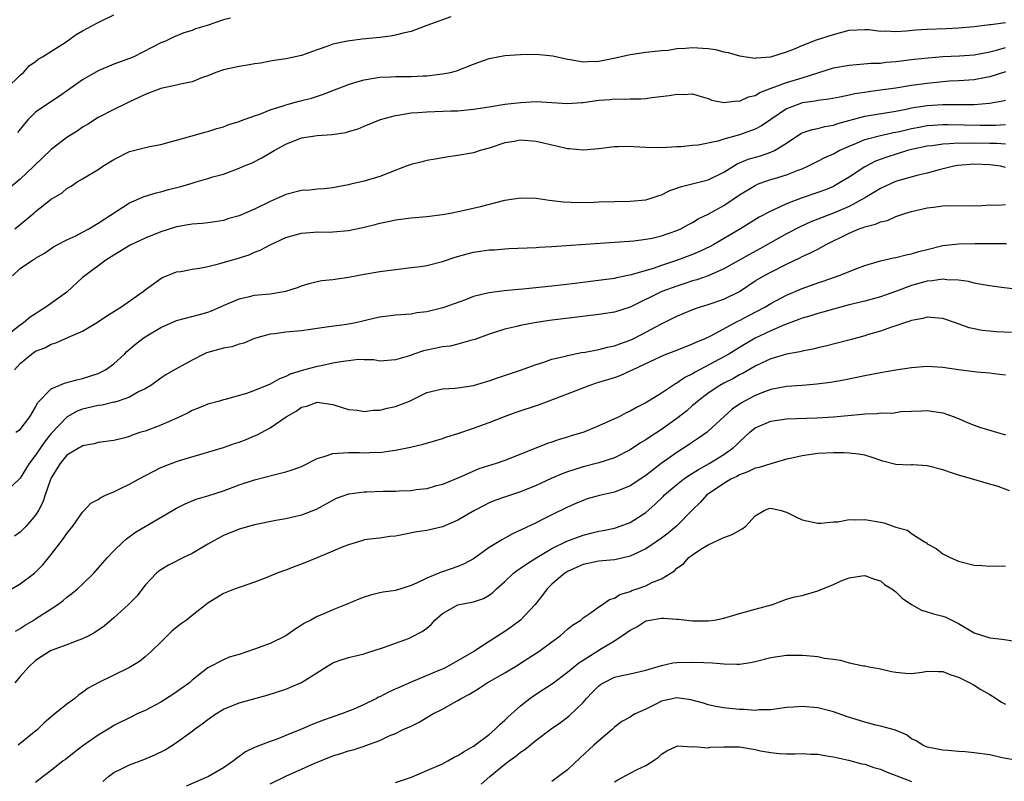
# Model space of a CAD drawing. Units: inches. Extents: x 2646000 to 2649000, y 1554000 to 1557000.
# Drawn here: x 2646277 to 2646403, y 1554526 to 1554624 of the extents above; entities that cross this region are included whole.
import ezdxf

# ---------------------------------------------------------------- set-up
doc = ezdxf.new("R2010")
doc.units = ezdxf.units.IN
doc.header["$MEASUREMENT"] = 0
doc.layers.add('LD26461554_2ft', color=241, linetype='Continuous')

msp = doc.modelspace()

# ---------------------------------------------------------------- linework, layer by layer
at = {"layer": 'LD26461554_2ft'}
for points, elevation in [([(2646275.3, 1554615), (2646277, 1554616.66), (2646277.43, 1554617), (2646278.18, 1554617.82), (2646279, 1554618.41), (2646279.31, 1554618.69), (2646279.88, 1554619), (2646282.9, 1554620.9), (2646284.17, 1554621.83), (2646285, 1554622.3), (2646287, 1554623.36), (2646289, 1554624.37)], 8246), ([(2646332.09, 1554624.09), (2646329, 1554623), (2646327.57, 1554622.43), (2646327, 1554622.24), (2646326.01, 1554622.01), (2646325, 1554621.74), (2646324.37, 1554621.63), (2646323, 1554621.48), (2646320.74, 1554621.26), (2646318.87, 1554621), (2646317, 1554620.62), (2646316.37, 1554620.37), (2646315, 1554619.9), (2646313, 1554619.15), (2646311.21, 1554618.79), (2646311, 1554618.72), (2646309.48, 1554618.52), (2646309, 1554618.44), (2646307.8, 1554618.2), (2646307, 1554618.09), (2646306.09, 1554617.91), (2646305, 1554617.76), (2646303, 1554617.34), (2646302.05, 1554617), (2646301, 1554616.58), (2646300.35, 1554616.35), (2646299, 1554615.78), (2646297.51, 1554615.51), (2646297, 1554615.36), (2646295, 1554614.95), (2646293, 1554614.18), (2646292.19, 1554613.81), (2646291, 1554613.23), (2646290.48, 1554613), (2646289, 1554612.27), (2646287, 1554611.23), (2646285.64, 1554610.36), (2646285, 1554609.98), (2646284.43, 1554609.57), (2646283, 1554608.66), (2646281, 1554607.13), (2646278.78, 1554605), (2646277, 1554603.35), (2646275.73, 1554602.27)], 8250), ([(2646303.93, 1554623.93), (2646303, 1554623.71), (2646300.94, 1554623), (2646299.45, 1554622.55), (2646299, 1554622.37), (2646297.96, 1554622.04), (2646296.55, 1554621.45), (2646295.59, 1554621), (2646295, 1554620.76), (2646291.55, 1554619), (2646291, 1554618.77), (2646289, 1554618.04), (2646287, 1554617.2), (2646285, 1554616.04), (2646282.05, 1554613.95), (2646280.56, 1554613), (2646279, 1554611.9), (2646278.05, 1554611), (2646277.56, 1554610.44), (2646276.69, 1554609.31)], 8248), ([(2646276.32, 1554597), (2646277, 1554597.57), (2646278.76, 1554599), (2646279, 1554599.22), (2646281, 1554600.8), (2646282.38, 1554601.62), (2646283, 1554602.16), (2646283.53, 1554602.47), (2646284.32, 1554603), (2646285, 1554603.38), (2646287, 1554604.61), (2646287.57, 1554605), (2646289, 1554605.88), (2646291, 1554606.88), (2646291.52, 1554607), (2646293.54, 1554607.54), (2646295, 1554607.79), (2646296.07, 1554608.07), (2646297, 1554608.35), (2646298.83, 1554608.83), (2646299, 1554608.89), (2646300.62, 1554609.38), (2646301, 1554609.44), (2646302.17, 1554609.83), (2646303, 1554610.06), (2646303.68, 1554610.32), (2646305, 1554610.72), (2646305.19, 1554610.81), (2646307, 1554611.45), (2646307.66, 1554611.66), (2646309, 1554612.2), (2646310.76, 1554612.76), (2646311, 1554612.85), (2646312.68, 1554613.32), (2646314.28, 1554613.72), (2646315.8, 1554614.2), (2646317, 1554614.7), (2646319, 1554615.47), (2646319.66, 1554615.66), (2646321, 1554616.07), (2646322.26, 1554616.26), (2646323, 1554616.41), (2646324.42, 1554616.42), (2646325, 1554616.46), (2646327, 1554616.46), (2646328.56, 1554616.56), (2646329, 1554616.58), (2646331, 1554616.81), (2646332.03, 1554617), (2646332.81, 1554617.19), (2646335, 1554618.04), (2646335.68, 1554618.32), (2646337, 1554618.77), (2646337.18, 1554618.82), (2646338.08, 1554619), (2646339, 1554619.15), (2646341, 1554619.29), (2646343, 1554619.32), (2646345.13, 1554619.13), (2646347, 1554618.71), (2646347.33, 1554618.67), (2646349, 1554618.36), (2646349.59, 1554618.41), (2646351, 1554618.44), (2646353.15, 1554618.85), (2646355, 1554619.28), (2646355.33, 1554619.33), (2646357, 1554619.57), (2646359, 1554619.79), (2646359.86, 1554619.86), (2646361, 1554620.05), (2646362.08, 1554620.08), (2646363, 1554620.19), (2646365, 1554620.05), (2646365.92, 1554619.92), (2646367, 1554619.64), (2646367.55, 1554619.55), (2646369, 1554619.11), (2646371, 1554618.82), (2646371.14, 1554618.86), (2646373.01, 1554619.01), (2646375, 1554619.63), (2646376.02, 1554620.02), (2646377, 1554620.43), (2646378.85, 1554621.15), (2646381, 1554621.86), (2646383, 1554622.39), (2646385, 1554622.5), (2646385.53, 1554622.47), (2646387, 1554622.29), (2646387.69, 1554622.31), (2646389, 1554622.24), (2646390.32, 1554622.32), (2646391.55, 1554622.45), (2646393, 1554622.53), (2646395.4, 1554622.6), (2646397, 1554622.7), (2646399, 1554622.87), (2646401, 1554623.11), (2646401.11, 1554623.11), (2646403, 1554623.37)], 8252), ([(2646276.06, 1554591), (2646277, 1554591.93), (2646278.61, 1554593), (2646278.86, 1554593.14), (2646279, 1554593.24), (2646280.12, 1554593.88), (2646281.3, 1554594.7), (2646281.83, 1554595), (2646283, 1554595.59), (2646284.12, 1554596.12), (2646285, 1554596.56), (2646285.79, 1554597), (2646287, 1554597.71), (2646291, 1554600.32), (2646292.88, 1554601.12), (2646294.4, 1554601.6), (2646295, 1554601.72), (2646295.98, 1554602.02), (2646297.58, 1554602.42), (2646299, 1554602.86), (2646299.12, 1554602.88), (2646299.54, 1554603), (2646301, 1554603.43), (2646301.64, 1554603.64), (2646303, 1554604.01), (2646305, 1554604.74), (2646305.57, 1554605), (2646306.59, 1554605.41), (2646307.94, 1554606.06), (2646309.48, 1554607), (2646311, 1554607.84), (2646313, 1554608.64), (2646315, 1554608.95), (2646316.93, 1554609.07), (2646318.67, 1554609.33), (2646319, 1554609.44), (2646320.22, 1554609.78), (2646321, 1554610.12), (2646323.09, 1554611), (2646325, 1554611.5), (2646325.56, 1554611.56), (2646327, 1554611.82), (2646327.86, 1554611.86), (2646329, 1554611.98), (2646332.09, 1554612.09), (2646333, 1554612.1), (2646335, 1554612.29), (2646337, 1554612.62), (2646339, 1554612.92), (2646341, 1554613.16), (2646343, 1554613.26), (2646347, 1554613.04), (2646348.83, 1554613.17), (2646349, 1554613.16), (2646351, 1554613.43), (2646352.47, 1554613.53), (2646353, 1554613.61), (2646354.41, 1554613.59), (2646355, 1554613.63), (2646356.36, 1554613.64), (2646357, 1554613.68), (2646357.79, 1554613.79), (2646359.98, 1554614.03), (2646361, 1554614.23), (2646361.82, 1554614.18), (2646363, 1554614.24), (2646364.09, 1554613.91), (2646365, 1554613.66), (2646365.47, 1554613.47), (2646367, 1554613.14), (2646368.64, 1554613.36), (2646369, 1554613.32), (2646370.13, 1554613.87), (2646371, 1554614.06), (2646371.57, 1554614.43), (2646373.02, 1554615), (2646375, 1554615.73), (2646377, 1554616.31), (2646381, 1554617.57), (2646383, 1554617.94), (2646385.83, 1554618.17), (2646387, 1554618.2), (2646387.71, 1554618.29), (2646389, 1554618.39), (2646391.32, 1554618.68), (2646393.12, 1554618.88), (2646395, 1554619.02), (2646397.11, 1554619.11), (2646399, 1554619.23), (2646401, 1554619.61), (2646401.83, 1554619.83), (2646403, 1554620.2)], 8254), ([(2646403, 1554617.07), (2646401, 1554616.43), (2646400.32, 1554616.32), (2646399, 1554616.06), (2646397, 1554615.91), (2646395.86, 1554615.86), (2646395, 1554615.8), (2646393, 1554615.59), (2646391, 1554615.31), (2646389, 1554615), (2646387, 1554614.71), (2646385.48, 1554614.52), (2646385, 1554614.44), (2646383.73, 1554614.27), (2646383, 1554614.08), (2646381.83, 1554613.83), (2646380.43, 1554613.57), (2646379, 1554613.41), (2646378.67, 1554613.33), (2646377, 1554613.09), (2646376.72, 1554613), (2646375, 1554612.33), (2646372.99, 1554611), (2646371.82, 1554610.18), (2646371, 1554609.74), (2646369, 1554609.03), (2646367, 1554608.48), (2646366.2, 1554608.2), (2646363.69, 1554607.69), (2646363, 1554607.66), (2646361.5, 1554607.5), (2646361, 1554607.5), (2646359, 1554607.38), (2646357, 1554607.41), (2646355.48, 1554607.48), (2646355, 1554607.54), (2646353.48, 1554607.48), (2646353, 1554607.5), (2646351, 1554607.23), (2646349, 1554607.05), (2646347.22, 1554607.22), (2646347, 1554607.22), (2646345.58, 1554607.58), (2646345, 1554607.68), (2646343.95, 1554607.95), (2646343, 1554608.16), (2646341, 1554608.33), (2646340.17, 1554608.17), (2646339, 1554607.98), (2646337, 1554607.32), (2646335.84, 1554607), (2646335, 1554606.74), (2646333, 1554606.39), (2646331.78, 1554606.22), (2646330.09, 1554605.91), (2646329, 1554605.73), (2646328.43, 1554605.57), (2646327, 1554605.25), (2646326.38, 1554605), (2646324.18, 1554604.18), (2646323, 1554603.69), (2646321, 1554603.08), (2646319.3, 1554602.7), (2646319, 1554602.62), (2646317.62, 1554602.38), (2646317, 1554602.26), (2646315.87, 1554602.13), (2646315, 1554602.08), (2646314.04, 1554601.96), (2646313, 1554601.9), (2646311, 1554601.39), (2646310.72, 1554601.28), (2646310.15, 1554601), (2646309, 1554600.49), (2646307, 1554599.51), (2646305, 1554598.67), (2646303.68, 1554598.32), (2646303, 1554598.09), (2646301.92, 1554597.92), (2646301, 1554597.79), (2646300.3, 1554597.7), (2646299, 1554597.61), (2646298.5, 1554597.5), (2646297, 1554597.26), (2646295, 1554596.62), (2646293, 1554595.82), (2646291.08, 1554594.92), (2646289, 1554593.64), (2646287.98, 1554593), (2646285.27, 1554591), (2646285, 1554590.77), (2646283, 1554588.93), (2646280.31, 1554587), (2646279.5, 1554586.5), (2646279, 1554586.16), (2646278.29, 1554585.71), (2646277.45, 1554585), (2646277, 1554584.7), (2646275, 1554583.1)], 8256), ([(2646276.31, 1554579), (2646277, 1554579.8), (2646278.46, 1554581), (2646279, 1554581.36), (2646280.19, 1554581.81), (2646281, 1554582.28), (2646281.57, 1554582.43), (2646283.18, 1554583.18), (2646285, 1554583.94), (2646286.92, 1554585.08), (2646288.1, 1554585.9), (2646289, 1554586.44), (2646289.33, 1554586.67), (2646289.91, 1554587), (2646292.76, 1554589), (2646293, 1554589.2), (2646295, 1554590.65), (2646295.23, 1554590.77), (2646297, 1554591.5), (2646297.57, 1554591.57), (2646299, 1554591.87), (2646299.97, 1554591.97), (2646301, 1554592.19), (2646302.56, 1554592.56), (2646304.78, 1554593.22), (2646306.3, 1554593.7), (2646307, 1554594.02), (2646307.71, 1554594.29), (2646309, 1554594.96), (2646311, 1554595.88), (2646312.22, 1554596.22), (2646313, 1554596.47), (2646314.56, 1554596.56), (2646315, 1554596.62), (2646316.6, 1554596.6), (2646317, 1554596.62), (2646319, 1554596.79), (2646320.82, 1554597.18), (2646322.43, 1554597.57), (2646323, 1554597.75), (2646324.06, 1554597.94), (2646325, 1554598.15), (2646327, 1554598.41), (2646329, 1554598.6), (2646331, 1554598.83), (2646332, 1554599), (2646333.25, 1554599.25), (2646335.88, 1554599.88), (2646339, 1554600.66), (2646341, 1554600.97), (2646343, 1554600.91), (2646344.67, 1554600.67), (2646346.47, 1554600.47), (2646348.38, 1554600.38), (2646350.42, 1554600.42), (2646351, 1554600.45), (2646355, 1554600.54), (2646357, 1554600.72), (2646357.94, 1554601), (2646358.73, 1554601.27), (2646359, 1554601.34), (2646360.09, 1554601.91), (2646361, 1554602.19), (2646361.57, 1554602.43), (2646365, 1554603.28), (2646367, 1554604.27), (2646368.68, 1554605.32), (2646370.1, 1554605.9), (2646371.66, 1554606.34), (2646373, 1554606.79), (2646373.45, 1554607), (2646375, 1554607.97), (2646376.83, 1554609.17), (2646377, 1554609.26), (2646378.3, 1554609.7), (2646379, 1554609.83), (2646379.91, 1554610.09), (2646381, 1554610.24), (2646381.55, 1554610.45), (2646385, 1554611.4), (2646389, 1554612.06), (2646390.3, 1554612.3), (2646391, 1554612.46), (2646393, 1554612.78), (2646395, 1554612.91), (2646397, 1554612.89), (2646399, 1554612.89), (2646400.94, 1554613.06), (2646402.64, 1554613.36), (2646403, 1554613.47)], 8258), ([(2646276.48, 1554571), (2646277, 1554571.34), (2646278.26, 1554573), (2646279, 1554574.22), (2646279.25, 1554574.75), (2646281, 1554576.56), (2646282.71, 1554577.29), (2646283, 1554577.35), (2646284.28, 1554577.72), (2646285, 1554577.88), (2646287, 1554578.53), (2646287.33, 1554578.67), (2646287.93, 1554579), (2646289, 1554579.74), (2646290.36, 1554581), (2646290.68, 1554581.32), (2646291.75, 1554582.25), (2646292.69, 1554583), (2646293, 1554583.21), (2646295, 1554584.41), (2646297, 1554585.27), (2646299.95, 1554586.05), (2646301, 1554586.35), (2646301.47, 1554586.53), (2646303, 1554587.21), (2646305, 1554588.05), (2646306.34, 1554588.34), (2646307, 1554588.51), (2646309, 1554588.71), (2646311, 1554589.04), (2646312.48, 1554589.52), (2646313, 1554589.74), (2646313.97, 1554590.03), (2646315, 1554590.28), (2646315.61, 1554590.39), (2646317, 1554590.55), (2646319, 1554590.83), (2646321, 1554591.2), (2646323, 1554591.54), (2646325, 1554591.81), (2646327, 1554592.05), (2646328.21, 1554592.21), (2646329, 1554592.34), (2646331, 1554592.82), (2646332.62, 1554593.38), (2646334.18, 1554593.82), (2646335, 1554594.02), (2646335.86, 1554594.14), (2646337, 1554594.32), (2646337.66, 1554594.34), (2646339, 1554594.47), (2646339.52, 1554594.48), (2646343, 1554594.63), (2646343.33, 1554594.67), (2646345, 1554594.76), (2646355.47, 1554595.47), (2646357, 1554595.67), (2646357.83, 1554595.83), (2646359, 1554596.11), (2646361, 1554596.78), (2646361.49, 1554597), (2646362.46, 1554597.54), (2646363, 1554597.81), (2646363.72, 1554598.28), (2646365, 1554598.89), (2646367, 1554600), (2646369, 1554601.34), (2646371, 1554602.56), (2646371.3, 1554602.7), (2646372.09, 1554603), (2646373, 1554603.31), (2646373.45, 1554603.45), (2646375, 1554603.9), (2646376.51, 1554604.51), (2646377, 1554604.68), (2646377.72, 1554605), (2646379, 1554605.64), (2646379.89, 1554606.11), (2646381, 1554606.58), (2646381.75, 1554607), (2646383, 1554607.58), (2646383.96, 1554607.96), (2646385, 1554608.42), (2646387, 1554608.94), (2646388.69, 1554609.31), (2646389, 1554609.35), (2646389.45, 1554609.45), (2646391, 1554609.83), (2646391.98, 1554610.02), (2646393, 1554610.2), (2646393.74, 1554610.26), (2646395, 1554610.33), (2646395.66, 1554610.34), (2646399.76, 1554610.24), (2646401.74, 1554610.26), (2646403, 1554610.35)], 8260), ([(2646403, 1554607.81), (2646401.9, 1554607.9), (2646401, 1554607.9), (2646399, 1554607.97), (2646397.93, 1554607.93), (2646397, 1554607.95), (2646395.85, 1554607.85), (2646395, 1554607.83), (2646393.63, 1554607.63), (2646393, 1554607.57), (2646391, 1554607.13), (2646390.49, 1554607), (2646387.83, 1554606.17), (2646386.36, 1554605.64), (2646385, 1554604.95), (2646383, 1554603.62), (2646382.01, 1554603), (2646381.37, 1554602.63), (2646381, 1554602.43), (2646380, 1554602), (2646379, 1554601.63), (2646377, 1554600.97), (2646375, 1554600.22), (2646373.47, 1554599.47), (2646373, 1554599.27), (2646371.52, 1554598.48), (2646369.14, 1554597), (2646365.72, 1554595), (2646365.25, 1554594.75), (2646363.89, 1554594.11), (2646363, 1554593.74), (2646361.05, 1554593), (2646359, 1554592.32), (2646357.95, 1554591.95), (2646355.12, 1554591.12), (2646353.25, 1554590.74), (2646353, 1554590.67), (2646350.3, 1554590.3), (2646347.96, 1554590.04), (2646345, 1554589.69), (2646341.29, 1554589.29), (2646340.75, 1554589.25), (2646338.92, 1554589.08), (2646337, 1554588.84), (2646336.77, 1554588.77), (2646335, 1554588.36), (2646333.94, 1554587.94), (2646331.07, 1554586.93), (2646329, 1554586.42), (2646327.75, 1554586.25), (2646327, 1554586.12), (2646325, 1554585.98), (2646323, 1554585.72), (2646322.41, 1554585.59), (2646321, 1554585.23), (2646319.95, 1554585), (2646318.77, 1554584.77), (2646316.47, 1554584.47), (2646315, 1554584.25), (2646314.16, 1554584.16), (2646313, 1554583.98), (2646311, 1554583.79), (2646309.59, 1554583.59), (2646309, 1554583.55), (2646307, 1554583.01), (2646305.6, 1554582.4), (2646305, 1554582.26), (2646304.08, 1554581.92), (2646303, 1554581.75), (2646300.85, 1554581.15), (2646300.52, 1554581), (2646299, 1554580.24), (2646296.76, 1554579), (2646295.64, 1554578.36), (2646295, 1554577.92), (2646294.48, 1554577.52), (2646293.74, 1554577), (2646293, 1554576.55), (2646292.16, 1554576.16), (2646291, 1554575.51), (2646289.57, 1554575), (2646289.14, 1554574.86), (2646289, 1554574.84), (2646287.52, 1554574.48), (2646287, 1554574.42), (2646285, 1554573.95), (2646284.29, 1554573.71), (2646283.02, 1554573), (2646281, 1554570.87), (2646280.18, 1554569.82), (2646279.6, 1554569), (2646279, 1554568.06), (2646278.19, 1554567), (2646277, 1554565.14), (2646275, 1554563.22)], 8262), ([(2646403, 1554604.86), (2646402.36, 1554605), (2646401, 1554605.2), (2646399, 1554605.29), (2646396.9, 1554605.1), (2646396.38, 1554605), (2646394.54, 1554604.54), (2646393, 1554604.12), (2646391.85, 1554603.85), (2646389.08, 1554603.08), (2646388.87, 1554603), (2646387, 1554602.16), (2646385.09, 1554601), (2646383, 1554599.88), (2646381, 1554598.99), (2646379.54, 1554598.46), (2646379, 1554598.23), (2646378.1, 1554597.9), (2646376.73, 1554597.27), (2646375, 1554596.36), (2646371.57, 1554594.43), (2646370.27, 1554593.73), (2646367, 1554591.88), (2646365, 1554591), (2646363.52, 1554590.48), (2646363, 1554590.34), (2646362, 1554590), (2646361, 1554589.7), (2646359.05, 1554589), (2646355, 1554586.99), (2646353, 1554586.36), (2646351, 1554586.05), (2646344.71, 1554585.29), (2646342.8, 1554585), (2646341, 1554584.64), (2646340.51, 1554584.51), (2646339, 1554584.18), (2646337, 1554583.56), (2646335.14, 1554582.86), (2646334.78, 1554582.78), (2646333, 1554582.26), (2646331.98, 1554582.02), (2646331, 1554581.91), (2646330.26, 1554581.74), (2646328.6, 1554581.4), (2646327.36, 1554581), (2646326.79, 1554580.79), (2646325, 1554580.26), (2646323, 1554580.11), (2646322.26, 1554580.26), (2646321, 1554580.25), (2646320.29, 1554580.29), (2646319, 1554580.15), (2646318.02, 1554580.02), (2646317, 1554579.83), (2646315.51, 1554579.51), (2646315, 1554579.42), (2646313.08, 1554578.92), (2646311.56, 1554578.44), (2646311, 1554578.13), (2646310.16, 1554577.84), (2646309, 1554577.16), (2646307, 1554576.35), (2646305.97, 1554575.97), (2646303.21, 1554575.21), (2646303, 1554575.16), (2646302.49, 1554575), (2646301, 1554574.59), (2646299.89, 1554574.11), (2646299, 1554573.78), (2646298.5, 1554573.5), (2646297.45, 1554573), (2646295, 1554571.9), (2646293, 1554571.16), (2646292.47, 1554571), (2646291.36, 1554570.64), (2646291, 1554570.47), (2646290.25, 1554570.25), (2646289, 1554569.96), (2646287, 1554569.71), (2646286.47, 1554569.53), (2646285, 1554569.29), (2646284.84, 1554569.16), (2646284.55, 1554569), (2646283, 1554568.07), (2646282.12, 1554567), (2646281, 1554565.18), (2646280.85, 1554564.85), (2646280.21, 1554563), (2646279.93, 1554562.07), (2646279.35, 1554561), (2646279, 1554560.41), (2646277.78, 1554559), (2646277, 1554558.24), (2646276.28, 1554557.72)], 8264), ([(2646275.34, 1554550.66), (2646277, 1554551.65), (2646278.85, 1554553), (2646279, 1554553.13), (2646279.94, 1554554.06), (2646281, 1554555.37), (2646282.58, 1554557.42), (2646283, 1554558.08), (2646283.75, 1554559), (2646285, 1554560.81), (2646285.2, 1554561), (2646286.04, 1554561.96), (2646287, 1554562.4), (2646287.33, 1554562.67), (2646288.03, 1554563), (2646289, 1554563.41), (2646289.77, 1554563.77), (2646291, 1554564.38), (2646292.14, 1554565), (2646295, 1554566.49), (2646295.36, 1554566.64), (2646297, 1554567.26), (2646297.38, 1554567.38), (2646303, 1554569.06), (2646304.43, 1554569.57), (2646305, 1554569.74), (2646305.91, 1554570.09), (2646307, 1554570.54), (2646307.33, 1554570.67), (2646309, 1554571.58), (2646311.01, 1554573), (2646312.31, 1554573.69), (2646313, 1554574.2), (2646313.66, 1554574.34), (2646315, 1554574.86), (2646317, 1554574.56), (2646318.17, 1554574.17), (2646319, 1554573.93), (2646320.15, 1554573.85), (2646321, 1554573.67), (2646322.15, 1554573.85), (2646323, 1554573.84), (2646323.93, 1554574.07), (2646325, 1554574.28), (2646326.82, 1554575), (2646329, 1554576.07), (2646331, 1554576.57), (2646332.64, 1554576.64), (2646333, 1554576.68), (2646335, 1554576.98), (2646336.53, 1554577.47), (2646337, 1554577.6), (2646338.04, 1554577.96), (2646341, 1554578.93), (2646343, 1554579.66), (2646343.96, 1554579.96), (2646345, 1554580.33), (2646346.75, 1554580.75), (2646347, 1554580.83), (2646348.81, 1554581.19), (2646349.25, 1554581.25), (2646351, 1554581.59), (2646352.12, 1554581.88), (2646353, 1554582.05), (2646353.68, 1554582.32), (2646355, 1554582.76), (2646355.48, 1554583), (2646357, 1554583.79), (2646359, 1554584.88), (2646361, 1554585.85), (2646361.8, 1554586.2), (2646363.23, 1554586.77), (2646363.88, 1554587), (2646365, 1554587.34), (2646367, 1554588.01), (2646368.99, 1554589.01), (2646371, 1554590.34), (2646372.12, 1554591), (2646373, 1554591.48), (2646375, 1554592.49), (2646376.71, 1554593.29), (2646377, 1554593.45), (2646378.08, 1554593.92), (2646379, 1554594.42), (2646379.4, 1554594.6), (2646380.07, 1554595), (2646383, 1554596.46), (2646384.28, 1554597), (2646384.82, 1554597.18), (2646385, 1554597.27), (2646386.4, 1554597.6), (2646387, 1554597.9), (2646387.92, 1554598.08), (2646389, 1554598.58), (2646390.27, 1554599), (2646391, 1554599.22), (2646393, 1554599.67), (2646393.79, 1554599.79), (2646395, 1554599.94), (2646395.98, 1554599.98), (2646399, 1554599.96), (2646399.99, 1554599.99), (2646401, 1554600.06), (2646402.04, 1554600.04), (2646403, 1554600.11)], 8266), ([(2646276.43, 1554545.57), (2646277, 1554545.93), (2646277.64, 1554546.36), (2646278.76, 1554547), (2646279, 1554547.15), (2646281, 1554548.43), (2646281.85, 1554549), (2646282.51, 1554549.49), (2646283, 1554549.91), (2646283.62, 1554550.38), (2646284.35, 1554551), (2646285, 1554551.6), (2646286.43, 1554553), (2646287, 1554553.63), (2646288.17, 1554555), (2646289, 1554555.87), (2646290.19, 1554557), (2646290.62, 1554557.38), (2646291.77, 1554558.23), (2646293, 1554558.98), (2646297, 1554561.31), (2646298.12, 1554561.88), (2646299.53, 1554562.47), (2646301, 1554562.9), (2646303, 1554563.54), (2646305, 1554564.27), (2646307, 1554564.94), (2646309.62, 1554565.62), (2646311, 1554565.94), (2646311.81, 1554566.19), (2646313, 1554566.63), (2646315, 1554567.65), (2646315.89, 1554567.89), (2646317, 1554568.31), (2646318.37, 1554568.37), (2646319, 1554568.44), (2646320.42, 1554568.42), (2646321, 1554568.39), (2646322.46, 1554568.46), (2646323, 1554568.44), (2646324.68, 1554568.68), (2646325, 1554568.7), (2646326.91, 1554569.09), (2646328.53, 1554569.47), (2646329.86, 1554569.86), (2646331, 1554570.22), (2646331.56, 1554570.44), (2646333, 1554570.85), (2646335, 1554571.51), (2646337, 1554572.27), (2646338.96, 1554573.04), (2646340.44, 1554573.56), (2646343.44, 1554574.56), (2646347, 1554575.91), (2646349.78, 1554577), (2646350.69, 1554577.31), (2646351, 1554577.39), (2646353, 1554578.02), (2646353.72, 1554578.28), (2646355.11, 1554578.89), (2646355.29, 1554579), (2646359, 1554580.75), (2646359.63, 1554581), (2646360.64, 1554581.36), (2646362.06, 1554581.94), (2646363, 1554582.3), (2646363.46, 1554582.54), (2646364.62, 1554583), (2646365.33, 1554583.33), (2646368.79, 1554585.21), (2646369, 1554585.29), (2646370.1, 1554585.9), (2646372.23, 1554587), (2646373, 1554587.46), (2646375, 1554588.52), (2646377, 1554589.39), (2646378.19, 1554589.81), (2646379, 1554590.12), (2646379.67, 1554590.33), (2646381, 1554590.79), (2646381.65, 1554591), (2646383.88, 1554591.88), (2646385, 1554592.3), (2646387, 1554592.9), (2646388.7, 1554593.3), (2646389, 1554593.34), (2646390.31, 1554593.69), (2646391, 1554593.82), (2646391.91, 1554594.09), (2646393, 1554594.38), (2646395, 1554594.87), (2646397, 1554595.1), (2646399.14, 1554595.14), (2646401, 1554595.13), (2646401.14, 1554595.14), (2646403.14, 1554595.14)], 8268), ([(2646405, 1554589.2), (2646402.47, 1554589.53), (2646401, 1554589.71), (2646400.16, 1554589.84), (2646399, 1554590.07), (2646398.27, 1554590.27), (2646397, 1554590.44), (2646395.51, 1554590.49), (2646395, 1554590.57), (2646393.64, 1554590.36), (2646393, 1554590.32), (2646391, 1554589.76), (2646389.05, 1554589.05), (2646387, 1554588.33), (2646385, 1554587.77), (2646383, 1554587.28), (2646381, 1554586.76), (2646379.64, 1554586.36), (2646379, 1554586.2), (2646378.1, 1554585.9), (2646377, 1554585.59), (2646376.59, 1554585.41), (2646374.73, 1554584.73), (2646373, 1554583.98), (2646371, 1554583.05), (2646369, 1554581.86), (2646367.62, 1554581), (2646367, 1554580.64), (2646363.32, 1554578.68), (2646363, 1554578.47), (2646362.01, 1554577.99), (2646361, 1554577.27), (2646360.81, 1554577.19), (2646359, 1554575.99), (2646357, 1554574.75), (2646355.81, 1554574.19), (2646355, 1554573.69), (2646354.51, 1554573.49), (2646353.59, 1554573), (2646353, 1554572.71), (2646351, 1554571.81), (2646349.07, 1554571), (2646347.47, 1554570.53), (2646347, 1554570.36), (2646345.93, 1554570.07), (2646345, 1554569.74), (2646344.44, 1554569.56), (2646339, 1554567.39), (2646337.89, 1554567), (2646335.68, 1554566.32), (2646333.27, 1554565.27), (2646331, 1554564.33), (2646330.1, 1554564.1), (2646329, 1554563.79), (2646327.64, 1554563.64), (2646327, 1554563.54), (2646325.49, 1554563.49), (2646325, 1554563.45), (2646323.43, 1554563.43), (2646321.36, 1554563.36), (2646321, 1554563.36), (2646319.1, 1554563.1), (2646319, 1554563.1), (2646317.44, 1554562.56), (2646314.86, 1554561.14), (2646313, 1554560.42), (2646312.25, 1554560.25), (2646311, 1554559.93), (2646309.72, 1554559.72), (2646307, 1554559.18), (2646305, 1554558.61), (2646303, 1554557.82), (2646301, 1554556.7), (2646299, 1554555.52), (2646297.92, 1554555), (2646297.3, 1554554.7), (2646297, 1554554.52), (2646295.98, 1554554.02), (2646295, 1554553.43), (2646294.75, 1554553.25), (2646294.45, 1554553), (2646293, 1554551.45), (2646291.92, 1554550.08), (2646290.89, 1554549), (2646289, 1554547.27), (2646287.76, 1554546.24), (2646286.58, 1554545.42), (2646285.8, 1554545), (2646285, 1554544.61), (2646284.41, 1554544.41), (2646283, 1554543.85), (2646281, 1554543.11), (2646280.79, 1554543), (2646279.71, 1554542.29), (2646279, 1554541.85), (2646278.07, 1554541), (2646277, 1554539.79), (2646276.34, 1554539)], 8270), ([(2646403.77, 1554583.77), (2646401.86, 1554583.86), (2646401, 1554583.91), (2646400.01, 1554584.01), (2646399, 1554584.21), (2646398.36, 1554584.36), (2646396.62, 1554585), (2646395, 1554585.56), (2646394.42, 1554585.58), (2646393, 1554585.72), (2646392.45, 1554585.55), (2646391, 1554585.3), (2646390.79, 1554585.21), (2646390.09, 1554585), (2646389, 1554584.6), (2646388.42, 1554584.42), (2646387, 1554583.91), (2646385.49, 1554583.49), (2646385, 1554583.34), (2646383.16, 1554582.84), (2646379.99, 1554582.01), (2646379, 1554581.8), (2646378.36, 1554581.64), (2646377, 1554581.39), (2646376.7, 1554581.3), (2646375, 1554581), (2646373, 1554580.41), (2646371.9, 1554579.9), (2646371, 1554579.46), (2646369.45, 1554578.55), (2646369, 1554578.33), (2646368.15, 1554577.85), (2646367, 1554577.28), (2646366.49, 1554577), (2646365, 1554576.01), (2646363.68, 1554575), (2646363.33, 1554574.67), (2646363, 1554574.41), (2646362.24, 1554573.76), (2646361, 1554572.78), (2646359, 1554571.35), (2646357.57, 1554570.43), (2646357, 1554570.03), (2646356.35, 1554569.65), (2646355, 1554568.75), (2646353, 1554567.73), (2646351, 1554567.08), (2646349, 1554566.58), (2646347.79, 1554566.21), (2646347, 1554565.96), (2646346.3, 1554565.7), (2646344.91, 1554565.09), (2646343, 1554564.19), (2646341, 1554563.4), (2646339.19, 1554562.81), (2646337.73, 1554562.27), (2646337, 1554561.97), (2646336.34, 1554561.66), (2646335.09, 1554561), (2646333, 1554559.76), (2646331, 1554558.92), (2646329, 1554558.47), (2646327.74, 1554558.26), (2646325.88, 1554557.89), (2646325, 1554557.74), (2646324.3, 1554557.7), (2646323, 1554557.48), (2646322.55, 1554557.45), (2646321, 1554557.24), (2646320.83, 1554557.17), (2646319, 1554556.62), (2646318.41, 1554556.41), (2646317, 1554555.79), (2646315.06, 1554555), (2646313, 1554554.13), (2646312.14, 1554553.86), (2646311, 1554553.38), (2646310.69, 1554553.31), (2646309.87, 1554553), (2646308.35, 1554552.35), (2646307, 1554551.83), (2646305.27, 1554551.27), (2646304.51, 1554551), (2646303.45, 1554550.55), (2646303, 1554550.4), (2646301, 1554549.17), (2646300.8, 1554549), (2646299, 1554547.6), (2646298.28, 1554547), (2646297.54, 1554546.46), (2646296.43, 1554545.57), (2646295.81, 1554545), (2646295, 1554544.18), (2646293.77, 1554543), (2646293, 1554542.32), (2646292.27, 1554541.73), (2646291, 1554540.93), (2646287, 1554539), (2646285.71, 1554538.29), (2646285, 1554537.73), (2646284.54, 1554537.46), (2646284.03, 1554537), (2646283, 1554536.27), (2646281.47, 1554535), (2646281.2, 1554534.8), (2646280.11, 1554533.89), (2646279.24, 1554533), (2646276.77, 1554531)], 8272), ([(2646403, 1554578.31), (2646401.54, 1554578.46), (2646401, 1554578.57), (2646399.31, 1554578.69), (2646399, 1554578.74), (2646397, 1554579), (2646395, 1554579.3), (2646393, 1554579.42), (2646391, 1554579.25), (2646389, 1554578.94), (2646387, 1554578.6), (2646385, 1554578.22), (2646382.33, 1554577.67), (2646380.63, 1554577.37), (2646378.86, 1554577.14), (2646377, 1554576.98), (2646375, 1554576.84), (2646374.82, 1554576.82), (2646373, 1554576.48), (2646372.18, 1554576.18), (2646371, 1554575.71), (2646369.25, 1554574.75), (2646368.06, 1554573.94), (2646365, 1554571.13), (2646364.84, 1554571), (2646363.75, 1554570.25), (2646363, 1554569.76), (2646362.56, 1554569.44), (2646361, 1554568.44), (2646358.96, 1554567), (2646357, 1554565.5), (2646355, 1554564.14), (2646353, 1554563.36), (2646351.08, 1554562.92), (2646349.52, 1554562.48), (2646349, 1554562.3), (2646348.08, 1554561.92), (2646347, 1554561.43), (2646345, 1554560.46), (2646343.89, 1554559.89), (2646343, 1554559.45), (2646341, 1554558.5), (2646339.96, 1554558.04), (2646339, 1554557.49), (2646338.68, 1554557.32), (2646337, 1554556.26), (2646335, 1554554.85), (2646333.8, 1554554.2), (2646333, 1554553.87), (2646331, 1554553.18), (2646330.86, 1554553.14), (2646330.53, 1554553), (2646329, 1554552.38), (2646327.7, 1554551.7), (2646327, 1554551.41), (2646325, 1554550.79), (2646323.44, 1554550.56), (2646323, 1554550.47), (2646321.83, 1554550.17), (2646321, 1554549.93), (2646320.31, 1554549.69), (2646318.7, 1554549), (2646317, 1554548.31), (2646315.75, 1554547.75), (2646315, 1554547.45), (2646314.19, 1554547), (2646313.39, 1554546.61), (2646313, 1554546.34), (2646312.18, 1554545.82), (2646311, 1554545), (2646309, 1554544.02), (2646307, 1554543.27), (2646305, 1554542.62), (2646303.75, 1554542.25), (2646303, 1554541.94), (2646301, 1554540.91), (2646299, 1554539.31), (2646298.65, 1554539), (2646297.7, 1554538.3), (2646296.52, 1554537.48), (2646295, 1554536.53), (2646293, 1554535.44), (2646292, 1554535), (2646291.32, 1554534.68), (2646289, 1554533.51), (2646288.7, 1554533.3), (2646287, 1554532.28), (2646285.05, 1554530.95), (2646283.91, 1554530.09), (2646282.8, 1554529.2), (2646282.51, 1554529), (2646281, 1554527.78), (2646279.96, 1554527), (2646279, 1554526.24)], 8274), ([(2646287.61, 1554526.39), (2646288.32, 1554527), (2646289, 1554527.51), (2646289.99, 1554527.99), (2646291, 1554528.52), (2646292.82, 1554529.18), (2646294.24, 1554529.76), (2646295.58, 1554530.42), (2646297, 1554531.34), (2646299, 1554532.79), (2646299.26, 1554533), (2646300.27, 1554533.73), (2646301, 1554534.29), (2646302.02, 1554535), (2646303, 1554535.6), (2646305, 1554536.42), (2646308.6, 1554537.4), (2646311, 1554538.19), (2646311.58, 1554538.42), (2646313, 1554539.02), (2646316.09, 1554541), (2646317, 1554541.53), (2646317.82, 1554541.82), (2646319, 1554542.2), (2646321, 1554542.7), (2646321.22, 1554542.78), (2646323.49, 1554543.49), (2646326.66, 1554544.66), (2646327, 1554544.8), (2646328.44, 1554545.56), (2646329, 1554545.99), (2646329.56, 1554546.44), (2646330.05, 1554547), (2646331, 1554547.83), (2646333, 1554548.95), (2646335, 1554549.33), (2646336.26, 1554549.74), (2646337, 1554550.18), (2646337.47, 1554550.53), (2646337.93, 1554551), (2646339, 1554551.94), (2646340.11, 1554553), (2646340.61, 1554553.39), (2646341, 1554553.63), (2646341.79, 1554554.21), (2646343.06, 1554555), (2646345, 1554556.13), (2646346.92, 1554557.08), (2646349, 1554557.87), (2646350.17, 1554558.17), (2646351, 1554558.36), (2646351.56, 1554558.44), (2646353, 1554558.76), (2646353.72, 1554559), (2646355, 1554559.47), (2646357, 1554560.77), (2646358.2, 1554561.8), (2646359.22, 1554562.78), (2646359.42, 1554563), (2646361, 1554564.34), (2646361.83, 1554565), (2646362.51, 1554565.49), (2646363.74, 1554566.26), (2646365.11, 1554567), (2646367, 1554568.16), (2646368.18, 1554569), (2646368.61, 1554569.39), (2646369, 1554569.79), (2646370.32, 1554571), (2646371, 1554571.56), (2646373, 1554572.44), (2646375, 1554572.72), (2646378.86, 1554572.86), (2646381, 1554572.98), (2646384.69, 1554573.31), (2646385, 1554573.36), (2646386.59, 1554573.41), (2646387, 1554573.47), (2646388.54, 1554573.46), (2646389.63, 1554573.64), (2646391, 1554573.7), (2646392.26, 1554573.74), (2646393, 1554573.8), (2646395, 1554573.47), (2646396.43, 1554573), (2646396.82, 1554572.82), (2646397, 1554572.76), (2646398.21, 1554572.21), (2646399, 1554571.92), (2646399.67, 1554571.66), (2646403, 1554570.68)], 8276), ([(2646403.5, 1554563.5), (2646402.07, 1554564.07), (2646400.52, 1554564.52), (2646398.96, 1554564.96), (2646397, 1554565.53), (2646396.22, 1554565.78), (2646395, 1554566.19), (2646393, 1554566.7), (2646391.17, 1554566.83), (2646391, 1554566.83), (2646390.81, 1554566.81), (2646389, 1554566.88), (2646387.3, 1554567.3), (2646385.82, 1554567.82), (2646385, 1554568.08), (2646384.22, 1554568.22), (2646383, 1554568.35), (2646382.39, 1554568.39), (2646381, 1554568.38), (2646379, 1554568.28), (2646378.15, 1554568.15), (2646377, 1554568), (2646375.69, 1554567.69), (2646375, 1554567.55), (2646373, 1554566.99), (2646371.51, 1554566.49), (2646371, 1554566.41), (2646370.06, 1554565.94), (2646369, 1554565.58), (2646368.64, 1554565.36), (2646367.87, 1554565), (2646367, 1554564.47), (2646365.41, 1554563.41), (2646364.82, 1554563), (2646363.98, 1554562.02), (2646363, 1554561.1), (2646360.94, 1554559), (2646359.87, 1554558.13), (2646359, 1554557.47), (2646358.35, 1554557), (2646357, 1554556.09), (2646355, 1554555.15), (2646353.24, 1554554.76), (2646353, 1554554.72), (2646351, 1554554.52), (2646349, 1554554.1), (2646348.23, 1554553.77), (2646347, 1554553.22), (2646346.86, 1554553.14), (2646346.64, 1554553), (2646345, 1554551.59), (2646344.38, 1554551), (2646343.81, 1554550.19), (2646342.88, 1554549), (2646341, 1554547), (2646339.86, 1554546.14), (2646339, 1554545.55), (2646338.65, 1554545.35), (2646337, 1554544.25), (2646335.01, 1554543), (2646331.51, 1554541), (2646331, 1554540.75), (2646330.56, 1554540.56), (2646327, 1554539.07), (2646324.18, 1554537.82), (2646323, 1554537.21), (2646322.85, 1554537.15), (2646322.57, 1554537), (2646321, 1554536.22), (2646319.59, 1554535.59), (2646319, 1554535.34), (2646318.1, 1554535), (2646315.79, 1554534.21), (2646314.34, 1554533.66), (2646313, 1554533.06), (2646311, 1554532.23), (2646309.74, 1554531.74), (2646309, 1554531.48), (2646307.18, 1554530.82), (2646307, 1554530.72), (2646305.84, 1554530.15), (2646304.69, 1554529.31), (2646304.3, 1554529), (2646303, 1554528.13), (2646301.11, 1554527), (2646298.24, 1554525.76)], 8278), ([(2646309, 1554526.09), (2646311, 1554527.04), (2646314.7, 1554528.7), (2646317, 1554529.65), (2646318.04, 1554529.96), (2646319, 1554530.3), (2646319.58, 1554530.42), (2646321, 1554530.89), (2646321.09, 1554530.91), (2646323, 1554531.62), (2646324.19, 1554532.19), (2646325, 1554532.52), (2646325.99, 1554533), (2646327, 1554533.46), (2646328.04, 1554533.96), (2646329.78, 1554535), (2646331, 1554535.6), (2646332.43, 1554536.43), (2646333, 1554536.73), (2646333.39, 1554537), (2646334.46, 1554537.54), (2646335.69, 1554538.3), (2646336.75, 1554539), (2646339, 1554540.26), (2646340.7, 1554541.3), (2646341, 1554541.51), (2646343, 1554542.78), (2646343.32, 1554543), (2646345, 1554544.21), (2646346.05, 1554545), (2646347, 1554545.83), (2646347.66, 1554546.34), (2646348.69, 1554547), (2646349, 1554547.29), (2646349.89, 1554547.89), (2646351, 1554548.7), (2646351.48, 1554549), (2646352.37, 1554549.63), (2646353, 1554549.8), (2646353.71, 1554550.29), (2646355, 1554550.66), (2646355.23, 1554550.77), (2646355.92, 1554551), (2646357, 1554551.4), (2646357.79, 1554551.79), (2646359, 1554552.27), (2646360.7, 1554553.3), (2646361, 1554553.62), (2646361.82, 1554554.18), (2646362.51, 1554555), (2646363, 1554555.35), (2646364.05, 1554556.05), (2646365, 1554556.62), (2646367, 1554557.55), (2646368.07, 1554557.93), (2646369.34, 1554558.66), (2646369.81, 1554559), (2646371, 1554560.31), (2646372.15, 1554561), (2646372.75, 1554561.25), (2646373, 1554561.31), (2646374.32, 1554561), (2646374.83, 1554560.83), (2646375, 1554560.81), (2646376.19, 1554560.18), (2646377, 1554559.83), (2646379, 1554559.38), (2646379.39, 1554559.39), (2646381, 1554559.55), (2646381.58, 1554559.58), (2646383, 1554559.86), (2646383.8, 1554559.8), (2646385, 1554559.87), (2646387, 1554559.5), (2646387.44, 1554559.44), (2646388.62, 1554559), (2646389, 1554558.87), (2646390.48, 1554558.48), (2646391, 1554558.05), (2646392.66, 1554557), (2646392.88, 1554556.88), (2646393, 1554556.75), (2646394.15, 1554556.15), (2646395, 1554555.49), (2646395.93, 1554555), (2646397, 1554554.54), (2646399, 1554554), (2646400.02, 1554553.98), (2646401, 1554553.89), (2646402.05, 1554553.95), (2646403, 1554553.91)], 8280), ([(2646325, 1554526.24), (2646327.06, 1554526.94), (2646329, 1554527.76), (2646331, 1554528.64), (2646331.7, 1554529), (2646332.53, 1554529.47), (2646333, 1554529.7), (2646333.78, 1554530.22), (2646335, 1554530.88), (2646335.17, 1554531), (2646337, 1554532.39), (2646337.73, 1554533), (2646338.34, 1554533.66), (2646339, 1554534.22), (2646339.39, 1554534.61), (2646341, 1554536.05), (2646342.19, 1554537), (2646342.67, 1554537.33), (2646343.89, 1554538.11), (2646345.09, 1554538.91), (2646347, 1554540.33), (2646348.46, 1554541.54), (2646349, 1554541.89), (2646351.35, 1554543.35), (2646353, 1554544.35), (2646354.6, 1554545.4), (2646355, 1554545.73), (2646355.88, 1554546.12), (2646357, 1554546.89), (2646357.52, 1554547), (2646359, 1554547.25), (2646359.26, 1554547.26), (2646361, 1554547.12), (2646361.13, 1554547.13), (2646363, 1554546.89), (2646365, 1554546.89), (2646365.78, 1554547), (2646367, 1554547.25), (2646369, 1554547.84), (2646371, 1554548.38), (2646373.19, 1554549), (2646375, 1554549.66), (2646376.01, 1554549.99), (2646377, 1554550.16), (2646379, 1554550.76), (2646381, 1554551.57), (2646382.01, 1554552.01), (2646383, 1554552.39), (2646384.65, 1554552.65), (2646385, 1554552.68), (2646386.24, 1554552.24), (2646387, 1554552.01), (2646387.54, 1554551.55), (2646388.45, 1554551), (2646389, 1554550.63), (2646389.8, 1554549.8), (2646391, 1554549), (2646392.27, 1554548.27), (2646393, 1554548.06), (2646393.8, 1554547.8), (2646395, 1554547.51), (2646395.37, 1554547.37), (2646396.12, 1554547), (2646397, 1554546.55), (2646399, 1554545.39), (2646401, 1554544.75), (2646402.55, 1554544.55), (2646404.3, 1554544.3)], 8282), ([(2646335.96, 1554526.04), (2646337.06, 1554527), (2646339, 1554528.58), (2646339.53, 1554529), (2646340.38, 1554529.62), (2646341, 1554530.14), (2646341.53, 1554530.47), (2646343, 1554531.66), (2646344.91, 1554533.09), (2646346.09, 1554533.91), (2646347, 1554534.58), (2646347.23, 1554534.77), (2646349, 1554536.48), (2646349.43, 1554537), (2646350.19, 1554537.81), (2646351, 1554538.62), (2646351.23, 1554538.77), (2646351.61, 1554539), (2646353, 1554539.7), (2646353.94, 1554539.94), (2646355, 1554540.14), (2646357, 1554540.58), (2646359, 1554541.19), (2646360.48, 1554541.52), (2646361, 1554541.58), (2646363, 1554541.64), (2646364.44, 1554541.56), (2646365.55, 1554541.55), (2646367, 1554541.43), (2646368.64, 1554541.36), (2646369, 1554541.38), (2646370.4, 1554541.6), (2646371, 1554541.72), (2646373, 1554542.24), (2646375, 1554542.52), (2646377, 1554542.53), (2646377.54, 1554542.46), (2646379, 1554542.34), (2646379.86, 1554542.14), (2646381, 1554541.99), (2646381.9, 1554541.9), (2646383, 1554541.55), (2646384.85, 1554541.15), (2646385, 1554541.14), (2646385.72, 1554541), (2646386.83, 1554540.83), (2646388.43, 1554540.43), (2646389, 1554540.33), (2646390.2, 1554540.2), (2646391, 1554540.17), (2646392.35, 1554540.35), (2646393, 1554540.47), (2646394.42, 1554540.42), (2646395, 1554540.45), (2646396, 1554540), (2646397, 1554539.71), (2646398.45, 1554539), (2646399, 1554538.68), (2646399.85, 1554538.15), (2646401, 1554537.47), (2646401.82, 1554537), (2646402.5, 1554536.5), (2646403, 1554536.24)], 8284), ([(2646405, 1554528.99), (2646402.59, 1554529.41), (2646401, 1554529.76), (2646399, 1554530.04), (2646397.85, 1554530.15), (2646397, 1554530.2), (2646395.67, 1554530.33), (2646395, 1554530.38), (2646393, 1554530.78), (2646392.44, 1554531), (2646391.57, 1554531.57), (2646391, 1554531.84), (2646390.33, 1554532.33), (2646388.93, 1554532.93), (2646387, 1554533.45), (2646386.43, 1554533.57), (2646385, 1554533.94), (2646382.69, 1554534.69), (2646381, 1554535.28), (2646379, 1554535.79), (2646377, 1554535.97), (2646375.87, 1554535.87), (2646375, 1554535.82), (2646373, 1554535.55), (2646371.52, 1554535.52), (2646371, 1554535.46), (2646369.58, 1554535.58), (2646369, 1554535.58), (2646367.71, 1554535.71), (2646367, 1554535.8), (2646365.97, 1554535.97), (2646365, 1554536.16), (2646364.37, 1554536.37), (2646362.79, 1554536.79), (2646361, 1554537.08), (2646359, 1554536.63), (2646358.21, 1554536.21), (2646357, 1554535.61), (2646355.65, 1554535), (2646355.23, 1554534.77), (2646355, 1554534.6), (2646353.94, 1554534.06), (2646353, 1554533.3), (2646352.69, 1554533), (2646351, 1554531.59), (2646350.37, 1554531), (2646348.6, 1554529.4), (2646347, 1554527.86), (2646345.87, 1554527), (2646345, 1554526.38)], 8286), ([(2646353, 1554526.31), (2646353.42, 1554526.58), (2646355, 1554527.44), (2646355.92, 1554527.92), (2646357, 1554528.43), (2646357.96, 1554529), (2646358.58, 1554529.42), (2646359, 1554529.86), (2646359.71, 1554530.29), (2646361, 1554530.9), (2646361.07, 1554530.93), (2646363, 1554530.8), (2646363.16, 1554530.84), (2646365, 1554530.69), (2646365.26, 1554530.74), (2646367, 1554530.8), (2646369, 1554530.8), (2646371, 1554530.47), (2646371.69, 1554530.31), (2646373, 1554530.06), (2646374.05, 1554529.95), (2646375, 1554529.89), (2646376.1, 1554529.9), (2646377, 1554529.93), (2646378.13, 1554529.87), (2646379, 1554529.86), (2646380.39, 1554529.61), (2646381, 1554529.51), (2646382.92, 1554529.08), (2646384.64, 1554528.64), (2646385, 1554528.58), (2646386.18, 1554528.18), (2646387, 1554527.94), (2646387.66, 1554527.66), (2646390.54, 1554526.54), (2646391, 1554526.38)], 8288)]:
    msp.add_lwpolyline(points, dxfattribs=dict(at, elevation=elevation))

doc.saveas('drawing.dxf')
